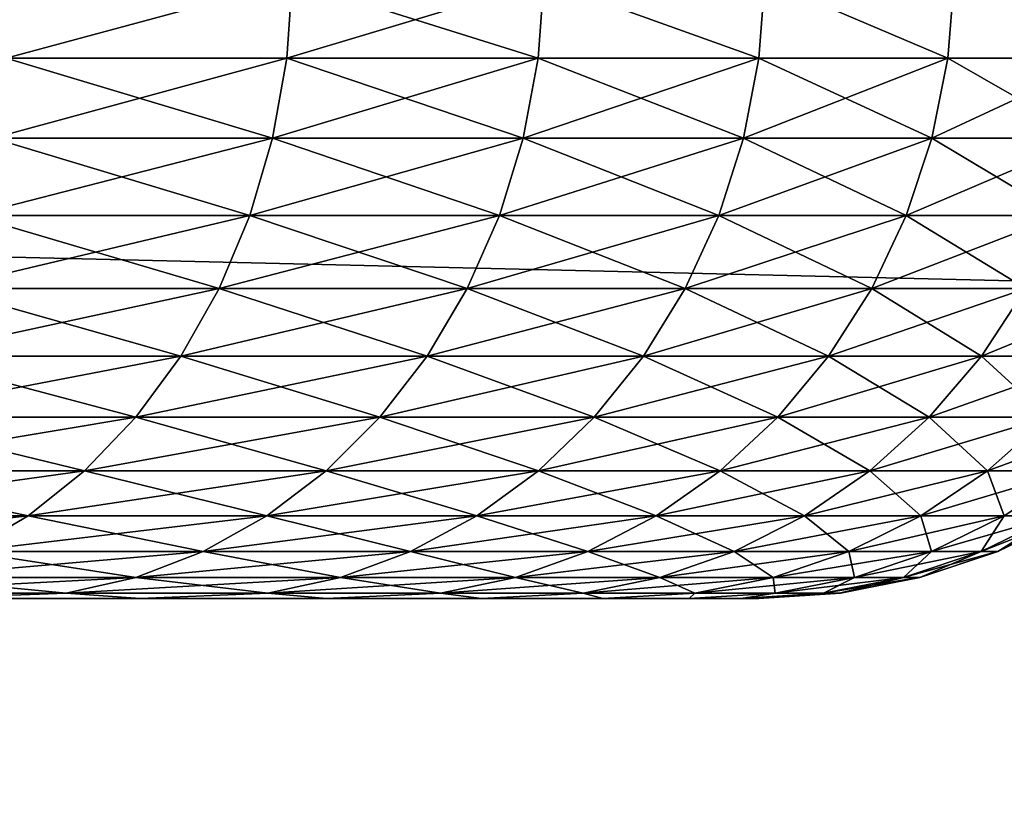
# Model space of a CAD drawing. Units: millimetres. Extents: x -100 to 100, y -22 to 174.
# Drawn here: x -41 to -41, y 3 to 3 of the extents above; entities that cross this region are included whole.
import ezdxf

# ---------------------------------------------------------------- set-up
doc = ezdxf.new("R2010")
doc.units = ezdxf.units.MM
doc.header["$LTSCALE"] = 26.699852
for name, color, linetype in [('141', 7, 'CONTINUOUS'), ('142', 7, 'CONTINUOUS'), ('17', 7, 'CONTINUOUS'), ('21', 7, 'CONTINUOUS'), ('25', 7, 'CONTINUOUS'), ('29', 7, 'CONTINUOUS'), ('4', 7, 'CONTINUOUS'), ('50', 7, 'CONTINUOUS'), ('52', 7, 'CONTINUOUS'), ('61', 7, 'CONTINUOUS')]:
    doc.layers.add(name, color=color, linetype=linetype)

msp = doc.modelspace()

# ---------------------------------------------------------------- linework, layer by layer
at = {"layer": '141', "color": 7, "linetype": 'CONTINUOUS', "true_color": 0xf2c12d}
for points in [[(-41.38216, 3.36706, 8.12645), (-41.16015, 3.3672, 7.82564), (-41.3862, 3.30614, 8.12312), (-41.38216, 3.36706, 8.12645)], [(-41.3862, 3.30614, 8.12312), (-41.16015, 3.3672, 7.82564), (-41.16448, 3.30614, 7.82263), (-41.3862, 3.30614, 8.12312)], [(-41.16015, 3.3672, 7.82564), (-40.96121, 3.36739, 7.50904), (-41.16448, 3.30614, 7.82263), (-41.16015, 3.3672, 7.82564)], [(-41.16448, 3.30614, 7.82263), (-40.96121, 3.36739, 7.50904), (-40.96582, 3.30614, 7.50641), (-41.16448, 3.30614, 7.82263)], [(-40.96582, 3.30614, 7.50641), (-40.96121, 3.36739, 7.50904), (-40.7913, 3.30614, 7.17627), (-40.96582, 3.30614, 7.50641)], [(-40.96121, 3.36739, 7.50904), (-40.78651, 3.36767, 7.17847), (-40.7913, 3.30614, 7.17627), (-40.96121, 3.36739, 7.50904)], [(-40.7913, 3.30614, 7.17627), (-40.78651, 3.36767, 7.17847), (-40.64197, 3.30614, 6.83406), (-40.7913, 3.30614, 7.17627)], [(-40.78651, 3.36767, 7.17847), (-40.63702, 3.36801, 6.83582), (-40.64197, 3.30614, 6.83406), (-40.78651, 3.36767, 7.17847)], [(-40.64197, 3.30614, 6.83406), (-40.63702, 3.36801, 6.83582), (-40.51866, 3.30614, 6.48164), (-40.64197, 3.30614, 6.83406)], [(-40.63702, 3.36801, 6.83582), (-40.51355, 3.3684, 6.48298), (-40.51866, 3.30614, 6.48164), (-40.63702, 3.36801, 6.83582)], [(-41.3862, 3.30614, 8.12312), (-41.16448, 3.30614, 7.82263), (-41.39683, 3.24284, 8.11463), (-41.3862, 3.30614, 8.12312)], [(-41.16448, 3.30614, 7.82263), (-41.17572, 3.24284, 7.81496), (-41.39683, 3.24284, 8.11463), (-41.16448, 3.30614, 7.82263)], [(-41.16448, 3.30614, 7.82263), (-40.96582, 3.30614, 7.50641), (-41.17572, 3.24284, 7.81496), (-41.16448, 3.30614, 7.82263)], [(-40.96582, 3.30614, 7.50641), (-40.9776, 3.24284, 7.4996), (-41.17572, 3.24284, 7.81496), (-40.96582, 3.30614, 7.50641)], [(-40.96582, 3.30614, 7.50641), (-40.7913, 3.30614, 7.17627), (-40.9776, 3.24284, 7.4996), (-40.96582, 3.30614, 7.50641)], [(-40.7913, 3.30614, 7.17627), (-40.80356, 3.24284, 7.17037), (-40.9776, 3.24284, 7.4996), (-40.7913, 3.30614, 7.17627)], [(-40.7913, 3.30614, 7.17627), (-40.64197, 3.30614, 6.83406), (-40.80356, 3.24284, 7.17037), (-40.7913, 3.30614, 7.17627)], [(-40.64197, 3.30614, 6.83406), (-40.65463, 3.24284, 6.82909), (-40.80356, 3.24284, 7.17037), (-40.64197, 3.30614, 6.83406)], [(-40.64197, 3.30614, 6.83406), (-40.51866, 3.30614, 6.48164), (-40.65463, 3.24284, 6.82909), (-40.64197, 3.30614, 6.83406)], [(-40.51866, 3.30614, 6.48164), (-40.53166, 3.24284, 6.47763), (-40.65463, 3.24284, 6.82909), (-40.51866, 3.30614, 6.48164)], [(-41.19362, 3.18183, 7.80276), (-41.41378, 3.18183, 8.10112), (-41.17572, 3.24284, 7.81496), (-41.19362, 3.18183, 7.80276)], [(-41.17572, 3.24284, 7.81496), (-41.41378, 3.18183, 8.10112), (-41.39683, 3.24284, 8.11463), (-41.17572, 3.24284, 7.81496)], [(-40.99637, 3.18183, 7.48877), (-41.19362, 3.18183, 7.80276), (-40.9776, 3.24284, 7.4996), (-40.99637, 3.18183, 7.48877)], [(-40.9776, 3.24284, 7.4996), (-41.19362, 3.18183, 7.80276), (-41.17572, 3.24284, 7.81496), (-40.9776, 3.24284, 7.4996)], [(-40.82308, 3.18183, 7.16097), (-40.99637, 3.18183, 7.48877), (-40.80356, 3.24284, 7.17037), (-40.82308, 3.18183, 7.16097)], [(-40.80356, 3.24284, 7.17037), (-40.99637, 3.18183, 7.48877), (-40.9776, 3.24284, 7.4996), (-40.80356, 3.24284, 7.17037)], [(-40.6748, 3.18183, 6.82117), (-40.82308, 3.18183, 7.16097), (-40.65463, 3.24284, 6.82909), (-40.6748, 3.18183, 6.82117)], [(-40.65463, 3.24284, 6.82909), (-40.82308, 3.18183, 7.16097), (-40.80356, 3.24284, 7.17037), (-40.65463, 3.24284, 6.82909)], [(-40.55237, 3.18183, 6.47124), (-40.6748, 3.18183, 6.82117), (-40.53166, 3.24284, 6.47763), (-40.55237, 3.18183, 6.47124)], [(-40.53166, 3.24284, 6.47763), (-40.6748, 3.18183, 6.82117), (-40.65463, 3.24284, 6.82909), (-40.53166, 3.24284, 6.47763)], [(-41.21789, 3.12413, 7.78621), (-41.43674, 3.12413, 8.08281), (-41.19362, 3.18183, 7.80276), (-41.21789, 3.12413, 7.78621)], [(-41.19362, 3.18183, 7.80276), (-41.43674, 3.12413, 8.08281), (-41.41378, 3.18183, 8.10112), (-41.19362, 3.18183, 7.80276)], [(-41.0218, 3.12413, 7.47409), (-41.21789, 3.12413, 7.78621), (-40.99637, 3.18183, 7.48877), (-41.0218, 3.12413, 7.47409)], [(-40.99637, 3.18183, 7.48877), (-41.21789, 3.12413, 7.78621), (-41.19362, 3.18183, 7.80276), (-40.99637, 3.18183, 7.48877)], [(-40.84954, 3.12413, 7.14823), (-41.0218, 3.12413, 7.47409), (-40.82308, 3.18183, 7.16097), (-40.84954, 3.12413, 7.14823)], [(-40.82308, 3.18183, 7.16097), (-41.0218, 3.12413, 7.47409), (-40.99637, 3.18183, 7.48877), (-40.82308, 3.18183, 7.16097)], [(-40.70214, 3.12413, 6.81044), (-40.84954, 3.12413, 7.14823), (-40.6748, 3.18183, 6.82117), (-40.70214, 3.12413, 6.81044)], [(-40.6748, 3.18183, 6.82117), (-40.84954, 3.12413, 7.14823), (-40.82308, 3.18183, 7.16097), (-40.6748, 3.18183, 6.82117)], [(-40.58043, 3.12413, 6.46258), (-40.70214, 3.12413, 6.81044), (-40.55237, 3.18183, 6.47124), (-40.58043, 3.12413, 6.46258)], [(-40.55237, 3.18183, 6.47124), (-40.70214, 3.12413, 6.81044), (-40.6748, 3.18183, 6.82117), (-40.55237, 3.18183, 6.47124)], [(-41.24811, 3.07071, 7.76561), (-41.46534, 3.07071, 8.06001), (-41.21789, 3.12413, 7.78621), (-41.24811, 3.07071, 7.76561)], [(-41.21789, 3.12413, 7.78621), (-41.46534, 3.07071, 8.06001), (-41.43674, 3.12413, 8.08281), (-41.21789, 3.12413, 7.78621)], [(-41.05348, 3.07071, 7.4558), (-41.24811, 3.07071, 7.76561), (-41.0218, 3.12413, 7.47409), (-41.05348, 3.07071, 7.4558)], [(-41.0218, 3.12413, 7.47409), (-41.24811, 3.07071, 7.76561), (-41.21789, 3.12413, 7.78621), (-41.0218, 3.12413, 7.47409)], [(-40.8825, 3.07071, 7.13236), (-41.05348, 3.07071, 7.4558), (-40.84954, 3.12413, 7.14823), (-40.8825, 3.07071, 7.13236)], [(-40.84954, 3.12413, 7.14823), (-41.05348, 3.07071, 7.4558), (-41.0218, 3.12413, 7.47409), (-40.84954, 3.12413, 7.14823)], [(-40.73619, 3.07071, 6.79708), (-40.8825, 3.07071, 7.13236), (-40.70214, 3.12413, 6.81044), (-40.73619, 3.07071, 6.79708)], [(-40.70214, 3.12413, 6.81044), (-40.8825, 3.07071, 7.13236), (-40.84954, 3.12413, 7.14823), (-40.70214, 3.12413, 6.81044)], [(-40.61538, 3.07071, 6.4518), (-40.73619, 3.07071, 6.79708), (-40.58043, 3.12413, 6.46258), (-40.61538, 3.07071, 6.4518)], [(-40.58043, 3.12413, 6.46258), (-40.73619, 3.07071, 6.79708), (-40.70214, 3.12413, 6.81044), (-40.58043, 3.12413, 6.46258)], [(-40.52067, 3.07071, 6.09842), (-40.61538, 3.07071, 6.4518), (-40.48501, 3.12413, 6.10656), (-40.52067, 3.07071, 6.09842)], [(-40.48501, 3.12413, 6.10656), (-40.61538, 3.07071, 6.4518), (-40.58043, 3.12413, 6.46258), (-40.48501, 3.12413, 6.10656)], [(-41.28378, 3.02247, 7.74129), (-41.49909, 3.02247, 8.03309), (-41.24811, 3.07071, 7.76561), (-41.28378, 3.02247, 7.74129)], [(-41.24811, 3.07071, 7.76561), (-41.49909, 3.02247, 8.03309), (-41.46534, 3.07071, 8.06001), (-41.24811, 3.07071, 7.76561)], [(-41.09087, 3.02247, 7.43421), (-41.28378, 3.02247, 7.74129), (-41.05348, 3.07071, 7.4558), (-41.09087, 3.02247, 7.43421)], [(-41.05348, 3.07071, 7.4558), (-41.28378, 3.02247, 7.74129), (-41.24811, 3.07071, 7.76561), (-41.05348, 3.07071, 7.4558)], [(-40.9214, 3.02247, 7.11363), (-41.09087, 3.02247, 7.43421), (-40.8825, 3.07071, 7.13236), (-40.9214, 3.02247, 7.11363)], [(-40.8825, 3.07071, 7.13236), (-41.09087, 3.02247, 7.43421), (-41.05348, 3.07071, 7.4558), (-40.8825, 3.07071, 7.13236)], [(-40.77638, 3.02247, 6.78131), (-40.9214, 3.02247, 7.11363), (-40.73619, 3.07071, 6.79708), (-40.77638, 3.02247, 6.78131)], [(-40.73619, 3.07071, 6.79708), (-40.9214, 3.02247, 7.11363), (-40.8825, 3.07071, 7.13236), (-40.73619, 3.07071, 6.79708)], [(-40.65664, 3.02247, 6.43907), (-40.77638, 3.02247, 6.78131), (-40.61538, 3.07071, 6.4518), (-40.65664, 3.02247, 6.43907)], [(-40.61538, 3.07071, 6.4518), (-40.77638, 3.02247, 6.78131), (-40.73619, 3.07071, 6.79708), (-40.61538, 3.07071, 6.4518)], [(-40.56276, 3.02247, 6.08881), (-40.65664, 3.02247, 6.43907), (-40.52067, 3.07071, 6.09842), (-40.56276, 3.02247, 6.08881)], [(-40.52067, 3.07071, 6.09842), (-40.65664, 3.02247, 6.43907), (-40.61538, 3.07071, 6.4518), (-40.52067, 3.07071, 6.09842)], [(-41.32431, 2.98021, 7.71366), (-41.53744, 2.98021, 8.00251), (-41.28378, 3.02247, 7.74129), (-41.32431, 2.98021, 7.71366)], [(-41.28378, 3.02247, 7.74129), (-41.53744, 2.98021, 8.00251), (-41.49909, 3.02247, 8.03309), (-41.28378, 3.02247, 7.74129)], [(-41.13335, 2.98021, 7.40969), (-41.32431, 2.98021, 7.71366), (-41.09087, 3.02247, 7.43421), (-41.13335, 2.98021, 7.40969)], [(-41.09087, 3.02247, 7.43421), (-41.32431, 2.98021, 7.71366), (-41.28378, 3.02247, 7.74129), (-41.09087, 3.02247, 7.43421)], [(-40.96559, 2.98021, 7.09235), (-41.13335, 2.98021, 7.40969), (-40.9214, 3.02247, 7.11363), (-40.96559, 2.98021, 7.09235)], [(-40.9214, 3.02247, 7.11363), (-41.13335, 2.98021, 7.40969), (-41.09087, 3.02247, 7.43421), (-40.9214, 3.02247, 7.11363)], [(-40.82204, 2.98021, 6.76339), (-40.96559, 2.98021, 7.09235), (-40.77638, 3.02247, 6.78131), (-40.82204, 2.98021, 6.76339)], [(-40.77638, 3.02247, 6.78131), (-40.96559, 2.98021, 7.09235), (-40.9214, 3.02247, 7.11363), (-40.77638, 3.02247, 6.78131)], [(-40.70351, 2.98021, 6.42462), (-40.82204, 2.98021, 6.76339), (-40.65664, 3.02247, 6.43907), (-40.70351, 2.98021, 6.42462)], [(-40.65664, 3.02247, 6.43907), (-40.82204, 2.98021, 6.76339), (-40.77638, 3.02247, 6.78131), (-40.65664, 3.02247, 6.43907)], [(-40.61058, 2.98021, 6.07789), (-40.70351, 2.98021, 6.42462), (-40.56276, 3.02247, 6.08881), (-40.61058, 2.98021, 6.07789)], [(-40.56276, 3.02247, 6.08881), (-40.70351, 2.98021, 6.42462), (-40.65664, 3.02247, 6.43907), (-40.56276, 3.02247, 6.08881)], [(-40.54383, 2.98021, 5.72507), (-40.61058, 2.98021, 6.07789), (-40.49533, 3.02247, 5.73238), (-40.54383, 2.98021, 5.72507)], [(-40.49533, 3.02247, 5.73238), (-40.61058, 2.98021, 6.07789), (-40.56276, 3.02247, 6.08881), (-40.49533, 3.02247, 5.73238)], [(-41.369, 2.94464, 7.68319), (-41.57973, 2.94464, 7.96878), (-41.32431, 2.98021, 7.71366), (-41.369, 2.94464, 7.68319)], [(-41.32431, 2.98021, 7.71366), (-41.57973, 2.94464, 7.96878), (-41.53744, 2.98021, 8.00251), (-41.32431, 2.98021, 7.71366)], [(-41.1802, 2.94464, 7.38264), (-41.369, 2.94464, 7.68319), (-41.13335, 2.98021, 7.40969), (-41.1802, 2.94464, 7.38264)], [(-41.13335, 2.98021, 7.40969), (-41.369, 2.94464, 7.68319), (-41.32431, 2.98021, 7.71366), (-41.13335, 2.98021, 7.40969)], [(-41.01433, 2.94464, 7.06888), (-41.1802, 2.94464, 7.38264), (-40.96559, 2.98021, 7.09235), (-41.01433, 2.94464, 7.06888)], [(-40.96559, 2.98021, 7.09235), (-41.1802, 2.94464, 7.38264), (-41.13335, 2.98021, 7.40969), (-40.96559, 2.98021, 7.09235)], [(-40.8724, 2.94464, 6.74362), (-41.01433, 2.94464, 7.06888), (-40.82204, 2.98021, 6.76339), (-40.8724, 2.94464, 6.74362)], [(-40.82204, 2.98021, 6.76339), (-41.01433, 2.94464, 7.06888), (-40.96559, 2.98021, 7.09235), (-40.82204, 2.98021, 6.76339)], [(-40.7552, 2.94464, 6.40867), (-40.8724, 2.94464, 6.74362), (-40.70351, 2.98021, 6.42462), (-40.7552, 2.94464, 6.40867)], [(-40.70351, 2.98021, 6.42462), (-40.8724, 2.94464, 6.74362), (-40.82204, 2.98021, 6.76339), (-40.70351, 2.98021, 6.42462)], [(-40.66332, 2.94464, 6.06585), (-40.7552, 2.94464, 6.40867), (-40.61058, 2.98021, 6.07789), (-40.66332, 2.94464, 6.06585)], [(-40.61058, 2.98021, 6.07789), (-40.7552, 2.94464, 6.40867), (-40.70351, 2.98021, 6.42462), (-40.61058, 2.98021, 6.07789)], [(-40.59732, 2.94464, 5.71701), (-40.66332, 2.94464, 6.06585), (-40.54383, 2.98021, 5.72507), (-40.59732, 2.94464, 5.71701)], [(-40.54383, 2.98021, 5.72507), (-40.66332, 2.94464, 6.06585), (-40.61058, 2.98021, 6.07789), (-40.54383, 2.98021, 5.72507)], [(-41.41712, 2.91635, 7.65038), (-41.62527, 2.91635, 7.93247), (-41.369, 2.94464, 7.68319), (-41.41712, 2.91635, 7.65038)], [(-41.369, 2.94464, 7.68319), (-41.62527, 2.91635, 7.93247), (-41.57973, 2.94464, 7.96878), (-41.369, 2.94464, 7.68319)], [(-41.23063, 2.91635, 7.35352), (-41.41712, 2.91635, 7.65038), (-41.1802, 2.94464, 7.38264), (-41.23063, 2.91635, 7.35352)], [(-41.1802, 2.94464, 7.38264), (-41.41712, 2.91635, 7.65038), (-41.369, 2.94464, 7.68319), (-41.1802, 2.94464, 7.38264)], [(-41.0668, 2.91635, 7.04361), (-41.23063, 2.91635, 7.35352), (-41.01433, 2.94464, 7.06888), (-41.0668, 2.91635, 7.04361)], [(-41.01433, 2.94464, 7.06888), (-41.23063, 2.91635, 7.35352), (-41.1802, 2.94464, 7.38264), (-41.01433, 2.94464, 7.06888)], [(-40.92661, 2.91635, 6.72235), (-41.0668, 2.91635, 7.04361), (-40.8724, 2.94464, 6.74362), (-40.92661, 2.91635, 6.72235)], [(-40.8724, 2.94464, 6.74362), (-41.0668, 2.91635, 7.04361), (-41.01433, 2.94464, 7.06888), (-40.8724, 2.94464, 6.74362)], [(-40.81085, 2.91635, 6.3915), (-40.92661, 2.91635, 6.72235), (-40.7552, 2.94464, 6.40867), (-40.81085, 2.91635, 6.3915)], [(-40.7552, 2.94464, 6.40867), (-40.92661, 2.91635, 6.72235), (-40.8724, 2.94464, 6.74362), (-40.7552, 2.94464, 6.40867)], [(-40.7201, 2.91635, 6.05289), (-40.81085, 2.91635, 6.3915), (-40.66332, 2.94464, 6.06585), (-40.7201, 2.91635, 6.05289)], [(-40.66332, 2.94464, 6.06585), (-40.81085, 2.91635, 6.3915), (-40.7552, 2.94464, 6.40867), (-40.66332, 2.94464, 6.06585)], [(-40.65491, 2.91635, 5.70833), (-40.7201, 2.91635, 6.05289), (-40.59732, 2.94464, 5.71701), (-40.65491, 2.91635, 5.70833)], [(-40.59732, 2.94464, 5.71701), (-40.7201, 2.91635, 6.05289), (-40.66332, 2.94464, 6.06585), (-40.59732, 2.94464, 5.71701)], [(-40.61571, 2.91635, 5.35975), (-40.65491, 2.91635, 5.70833), (-40.55764, 2.94464, 5.3641), (-40.61571, 2.91635, 5.35975)], [(-40.55764, 2.94464, 5.3641), (-40.65491, 2.91635, 5.70833), (-40.59732, 2.94464, 5.71701), (-40.55764, 2.94464, 5.3641)], [(-40.54433, 2.9446, 5.00934), (-40.61571, 2.91635, 5.35975), (-40.55764, 2.94464, 5.3641), (-40.54433, 2.9446, 5.00934)], [(-40.54433, 2.9446, 5.00934), (-40.60258, 2.91632, 5.00934), (-40.61571, 2.91635, 5.35975), (-40.54433, 2.9446, 5.00934)], [(-41.28381, 2.89583, 7.32282), (-41.46786, 2.89583, 7.61579), (-41.23063, 2.91635, 7.35352), (-41.28381, 2.89583, 7.32282)], [(-41.23063, 2.91635, 7.35352), (-41.46786, 2.89583, 7.61579), (-41.41712, 2.91635, 7.65038), (-41.23063, 2.91635, 7.35352)], [(-41.12212, 2.89583, 7.01697), (-41.28381, 2.89583, 7.32282), (-41.0668, 2.91635, 7.04361), (-41.12212, 2.89583, 7.01697)], [(-41.0668, 2.91635, 7.04361), (-41.28381, 2.89583, 7.32282), (-41.23063, 2.91635, 7.35352), (-41.0668, 2.91635, 7.04361)], [(-40.98377, 2.89583, 6.69991), (-41.12212, 2.89583, 7.01697), (-40.92661, 2.91635, 6.72235), (-40.98377, 2.89583, 6.69991)], [(-40.92661, 2.91635, 6.72235), (-41.12212, 2.89583, 7.01697), (-41.0668, 2.91635, 7.04361), (-40.92661, 2.91635, 6.72235)], [(-40.86953, 2.89583, 6.3734), (-40.98377, 2.89583, 6.69991), (-40.81085, 2.91635, 6.3915), (-40.86953, 2.89583, 6.3734)], [(-40.81085, 2.91635, 6.3915), (-40.98377, 2.89583, 6.69991), (-40.92661, 2.91635, 6.72235), (-40.81085, 2.91635, 6.3915)], [(-40.77996, 2.89583, 6.03923), (-40.86953, 2.89583, 6.3734), (-40.7201, 2.91635, 6.05289), (-40.77996, 2.89583, 6.03923)], [(-40.7201, 2.91635, 6.05289), (-40.86953, 2.89583, 6.3734), (-40.81085, 2.91635, 6.3915), (-40.7201, 2.91635, 6.05289)], [(-40.71563, 2.89583, 5.69918), (-40.77996, 2.89583, 6.03923), (-40.65491, 2.91635, 5.70833), (-40.71563, 2.89583, 5.69918)], [(-40.65491, 2.91635, 5.70833), (-40.77996, 2.89583, 6.03923), (-40.7201, 2.91635, 6.05289), (-40.65491, 2.91635, 5.70833)], [(-40.67695, 2.89583, 5.35516), (-40.71563, 2.89583, 5.69918), (-40.61571, 2.91635, 5.35975), (-40.67695, 2.89583, 5.35516)], [(-40.61571, 2.91635, 5.35975), (-40.71563, 2.89583, 5.69918), (-40.65491, 2.91635, 5.70833), (-40.61571, 2.91635, 5.35975)], [(-40.60258, 2.91632, 5.00934), (-40.67695, 2.89583, 5.35516), (-40.61571, 2.91635, 5.35975), (-40.60258, 2.91632, 5.00934)], [(-40.60258, 2.91632, 5.00934), (-40.66335, 2.89598, 5.00934), (-40.67695, 2.89583, 5.35516), (-40.60258, 2.91632, 5.00934)], [(-41.33884, 2.88342, 7.29105), (-41.52036, 2.88342, 7.58), (-41.28381, 2.89583, 7.32282), (-41.33884, 2.88342, 7.29105)], [(-41.28381, 2.89583, 7.32282), (-41.52036, 2.88342, 7.58), (-41.46786, 2.89583, 7.61579), (-41.28381, 2.89583, 7.32282)], [(-41.17937, 2.88342, 6.9894), (-41.33884, 2.88342, 7.29105), (-41.12212, 2.89583, 7.01697), (-41.17937, 2.88342, 6.9894)], [(-41.12212, 2.89583, 7.01697), (-41.33884, 2.88342, 7.29105), (-41.28381, 2.89583, 7.32282), (-41.12212, 2.89583, 7.01697)], [(-41.04292, 2.88342, 6.6767), (-41.17937, 2.88342, 6.9894), (-40.98377, 2.89583, 6.69991), (-41.04292, 2.88342, 6.6767)], [(-40.98377, 2.89583, 6.69991), (-41.17937, 2.88342, 6.9894), (-41.12212, 2.89583, 7.01697), (-40.98377, 2.89583, 6.69991)], [(-40.93024, 2.88342, 6.35467), (-41.04292, 2.88342, 6.6767), (-40.86953, 2.89583, 6.3734), (-40.93024, 2.88342, 6.35467)], [(-40.86953, 2.89583, 6.3734), (-41.04292, 2.88342, 6.6767), (-40.98377, 2.89583, 6.69991), (-40.86953, 2.89583, 6.3734)], [(-40.84191, 2.88342, 6.02508), (-40.93024, 2.88342, 6.35467), (-40.77996, 2.89583, 6.03923), (-40.84191, 2.88342, 6.02508)], [(-40.77996, 2.89583, 6.03923), (-40.93024, 2.88342, 6.35467), (-40.86953, 2.89583, 6.3734), (-40.77996, 2.89583, 6.03923)], [(-40.77846, 2.88342, 5.6897), (-40.84191, 2.88342, 6.02508), (-40.71563, 2.89583, 5.69918), (-40.77846, 2.88342, 5.6897)], [(-40.71563, 2.89583, 5.69918), (-40.84191, 2.88342, 6.02508), (-40.77996, 2.89583, 6.03923), (-40.71563, 2.89583, 5.69918)], [(-40.74031, 2.88342, 5.35041), (-40.77846, 2.88342, 5.6897), (-40.67695, 2.89583, 5.35516), (-40.74031, 2.88342, 5.35041)], [(-40.67695, 2.89583, 5.35516), (-40.77846, 2.88342, 5.6897), (-40.71563, 2.89583, 5.69918), (-40.67695, 2.89583, 5.35516)], [(-40.66335, 2.89598, 5.00934), (-40.72681, 2.88351, 5.00934), (-40.74031, 2.88342, 5.35041), (-40.66335, 2.89598, 5.00934)], [(-40.66335, 2.89598, 5.00934), (-40.74031, 2.88342, 5.35041), (-40.67695, 2.89583, 5.35516), (-40.66335, 2.89598, 5.00934)], [(-41.33884, 2.88342, 7.29105), (-41.45337, 2.87932, 7.35822), (-41.52036, 2.88342, 7.58), (-41.33884, 2.88342, 7.29105)], [(-41.28027, 2.87932, 7.04913), (-41.45337, 2.87932, 7.35822), (-41.33884, 2.88342, 7.29105), (-41.28027, 2.87932, 7.04913)], [(-41.17937, 2.88342, 6.9894), (-41.28027, 2.87932, 7.04913), (-41.33884, 2.88342, 7.29105), (-41.17937, 2.88342, 6.9894)], [(-41.13306, 2.87932, 6.7289), (-41.28027, 2.87932, 7.04913), (-41.17937, 2.88342, 6.9894), (-41.13306, 2.87932, 6.7289)], [(-41.04292, 2.88342, 6.6767), (-41.13306, 2.87932, 6.7289), (-41.17937, 2.88342, 6.9894), (-41.04292, 2.88342, 6.6767)], [(-41.01055, 2.87932, 6.39559), (-41.13306, 2.87932, 6.7289), (-41.04292, 2.88342, 6.6767), (-41.01055, 2.87932, 6.39559)], [(-40.93024, 2.88342, 6.35467), (-41.01055, 2.87932, 6.39559), (-41.04292, 2.88342, 6.6767), (-40.93024, 2.88342, 6.35467)], [(-40.91466, 2.87932, 6.05548), (-41.01055, 2.87932, 6.39559), (-40.93024, 2.88342, 6.35467), (-40.91466, 2.87932, 6.05548)], [(-40.84191, 2.88342, 6.02508), (-40.91466, 2.87932, 6.05548), (-40.93024, 2.88342, 6.35467), (-40.84191, 2.88342, 6.02508)], [(-40.84653, 2.87932, 5.71224), (-40.91466, 2.87932, 6.05548), (-40.84191, 2.88342, 6.02508), (-40.84653, 2.87932, 5.71224)], [(-40.80543, 2.87932, 5.36355), (-40.84653, 2.87932, 5.71224), (-40.77846, 2.88342, 5.6897), (-40.80543, 2.87932, 5.36355)], [(-40.77846, 2.88342, 5.6897), (-40.84653, 2.87932, 5.71224), (-40.84191, 2.88342, 6.02508), (-40.77846, 2.88342, 5.6897)], [(-40.79135, 2.87932, 5.00934), (-40.80543, 2.87932, 5.36355), (-40.72681, 2.88351, 5.00934), (-40.79135, 2.87932, 5.00934)], [(-40.72681, 2.88351, 5.00934), (-40.80543, 2.87932, 5.36355), (-40.74031, 2.88342, 5.35041), (-40.72681, 2.88351, 5.00934)], [(-40.74031, 2.88342, 5.35041), (-40.80543, 2.87932, 5.36355), (-40.77846, 2.88342, 5.6897), (-40.74031, 2.88342, 5.35041)]]:
    msp.add_3dface(points, dxfattribs=at)
at = {"layer": '142', "color": 7, "linetype": 'CONTINUOUS', "true_color": 0xf2c12d}
for points in [[(-41.16015, 3.3672, -7.82564), (-41.38216, 3.36706, -8.12645), (-41.38619, 3.30614, -8.12311), (-41.16015, 3.3672, -7.82564)], [(-41.16015, 3.3672, -7.82564), (-41.38619, 3.30614, -8.12311), (-41.16448, 3.30614, -7.82262), (-41.16015, 3.3672, -7.82564)], [(-41.16015, 3.3672, -7.82564), (-41.16448, 3.30614, -7.82262), (-40.96582, 3.30614, -7.5064), (-41.16015, 3.3672, -7.82564)], [(-40.96121, 3.36739, -7.50903), (-41.16015, 3.3672, -7.82564), (-40.96582, 3.30614, -7.5064), (-40.96121, 3.36739, -7.50903)], [(-40.96121, 3.36739, -7.50903), (-40.96582, 3.30614, -7.5064), (-40.7913, 3.30614, -7.17627), (-40.96121, 3.36739, -7.50903)], [(-40.78651, 3.36767, -7.17847), (-40.96121, 3.36739, -7.50903), (-40.7913, 3.30614, -7.17627), (-40.78651, 3.36767, -7.17847)], [(-40.78651, 3.36767, -7.17847), (-40.7913, 3.30614, -7.17627), (-40.64197, 3.30614, -6.83406), (-40.78651, 3.36767, -7.17847)], [(-40.63702, 3.36801, -6.83582), (-40.78651, 3.36767, -7.17847), (-40.64197, 3.30614, -6.83406), (-40.63702, 3.36801, -6.83582)], [(-40.63702, 3.36801, -6.83582), (-40.64197, 3.30614, -6.83406), (-40.51866, 3.30614, -6.48163), (-40.63702, 3.36801, -6.83582)], [(-40.51356, 3.3684, -6.48298), (-40.63702, 3.36801, -6.83582), (-40.51866, 3.30614, -6.48163), (-40.51356, 3.3684, -6.48298)], [(-41.39683, 3.24284, -8.11463), (-41.17572, 3.24284, -7.81495), (-41.38619, 3.30614, -8.12311), (-41.39683, 3.24284, -8.11463)], [(-41.38619, 3.30614, -8.12311), (-41.17572, 3.24284, -7.81495), (-41.16448, 3.30614, -7.82262), (-41.38619, 3.30614, -8.12311)], [(-41.17572, 3.24284, -7.81495), (-40.9776, 3.24284, -7.4996), (-41.16448, 3.30614, -7.82262), (-41.17572, 3.24284, -7.81495)], [(-41.16448, 3.30614, -7.82262), (-40.9776, 3.24284, -7.4996), (-40.96582, 3.30614, -7.5064), (-41.16448, 3.30614, -7.82262)], [(-40.9776, 3.24284, -7.4996), (-40.80355, 3.24284, -7.17037), (-40.96582, 3.30614, -7.5064), (-40.9776, 3.24284, -7.4996)], [(-40.96582, 3.30614, -7.5064), (-40.80355, 3.24284, -7.17037), (-40.7913, 3.30614, -7.17627), (-40.96582, 3.30614, -7.5064)], [(-40.80355, 3.24284, -7.17037), (-40.65463, 3.24284, -6.82909), (-40.7913, 3.30614, -7.17627), (-40.80355, 3.24284, -7.17037)], [(-40.7913, 3.30614, -7.17627), (-40.65463, 3.24284, -6.82909), (-40.64197, 3.30614, -6.83406), (-40.7913, 3.30614, -7.17627)], [(-40.65463, 3.24284, -6.82909), (-40.53166, 3.24284, -6.47762), (-40.64197, 3.30614, -6.83406), (-40.65463, 3.24284, -6.82909)], [(-40.64197, 3.30614, -6.83406), (-40.53166, 3.24284, -6.47762), (-40.51866, 3.30614, -6.48163), (-40.64197, 3.30614, -6.83406)], [(-41.41377, 3.18183, -8.10112), (-41.19362, 3.18183, -7.80275), (-41.39683, 3.24284, -8.11463), (-41.41377, 3.18183, -8.10112)], [(-41.39683, 3.24284, -8.11463), (-41.19362, 3.18183, -7.80275), (-41.17572, 3.24284, -7.81495), (-41.39683, 3.24284, -8.11463)], [(-41.19362, 3.18183, -7.80275), (-40.99636, 3.18183, -7.48876), (-41.17572, 3.24284, -7.81495), (-41.19362, 3.18183, -7.80275)], [(-41.17572, 3.24284, -7.81495), (-40.99636, 3.18183, -7.48876), (-40.9776, 3.24284, -7.4996), (-41.17572, 3.24284, -7.81495)], [(-40.99636, 3.18183, -7.48876), (-40.82307, 3.18183, -7.16097), (-40.9776, 3.24284, -7.4996), (-40.99636, 3.18183, -7.48876)], [(-40.9776, 3.24284, -7.4996), (-40.82307, 3.18183, -7.16097), (-40.80355, 3.24284, -7.17037), (-40.9776, 3.24284, -7.4996)], [(-40.82307, 3.18183, -7.16097), (-40.6748, 3.18183, -6.82117), (-40.80355, 3.24284, -7.17037), (-40.82307, 3.18183, -7.16097)], [(-40.80355, 3.24284, -7.17037), (-40.6748, 3.18183, -6.82117), (-40.65463, 3.24284, -6.82909), (-40.80355, 3.24284, -7.17037)], [(-40.6748, 3.18183, -6.82117), (-40.55236, 3.18183, -6.47124), (-40.65463, 3.24284, -6.82909), (-40.6748, 3.18183, -6.82117)], [(-40.65463, 3.24284, -6.82909), (-40.55236, 3.18183, -6.47124), (-40.53166, 3.24284, -6.47762), (-40.65463, 3.24284, -6.82909)], [(-41.43673, 3.12413, -8.08281), (-41.21789, 3.12413, -7.78621), (-41.41377, 3.18183, -8.10112), (-41.43673, 3.12413, -8.08281)], [(-41.41377, 3.18183, -8.10112), (-41.21789, 3.12413, -7.78621), (-41.19362, 3.18183, -7.80275), (-41.41377, 3.18183, -8.10112)], [(-41.21789, 3.12413, -7.78621), (-41.0218, 3.12413, -7.47408), (-41.19362, 3.18183, -7.80275), (-41.21789, 3.12413, -7.78621)], [(-41.19362, 3.18183, -7.80275), (-41.0218, 3.12413, -7.47408), (-40.99636, 3.18183, -7.48876), (-41.19362, 3.18183, -7.80275)], [(-41.0218, 3.12413, -7.47408), (-40.84953, 3.12413, -7.14823), (-40.99636, 3.18183, -7.48876), (-41.0218, 3.12413, -7.47408)], [(-40.99636, 3.18183, -7.48876), (-40.84953, 3.12413, -7.14823), (-40.82307, 3.18183, -7.16097), (-40.99636, 3.18183, -7.48876)], [(-40.84953, 3.12413, -7.14823), (-40.70214, 3.12413, -6.81044), (-40.82307, 3.18183, -7.16097), (-40.84953, 3.12413, -7.14823)], [(-40.82307, 3.18183, -7.16097), (-40.70214, 3.12413, -6.81044), (-40.6748, 3.18183, -6.82117), (-40.82307, 3.18183, -7.16097)], [(-40.70214, 3.12413, -6.81044), (-40.58043, 3.12413, -6.46258), (-40.6748, 3.18183, -6.82117), (-40.70214, 3.12413, -6.81044)], [(-40.6748, 3.18183, -6.82117), (-40.58043, 3.12413, -6.46258), (-40.55236, 3.18183, -6.47124), (-40.6748, 3.18183, -6.82117)], [(-41.46533, 3.07071, -8.06), (-41.24811, 3.07071, -7.7656), (-41.43673, 3.12413, -8.08281), (-41.46533, 3.07071, -8.06)], [(-41.43673, 3.12413, -8.08281), (-41.24811, 3.07071, -7.7656), (-41.21789, 3.12413, -7.78621), (-41.43673, 3.12413, -8.08281)], [(-41.24811, 3.07071, -7.7656), (-41.05348, 3.07071, -7.45579), (-41.21789, 3.12413, -7.78621), (-41.24811, 3.07071, -7.7656)], [(-41.21789, 3.12413, -7.78621), (-41.05348, 3.07071, -7.45579), (-41.0218, 3.12413, -7.47408), (-41.21789, 3.12413, -7.78621)], [(-41.05348, 3.07071, -7.45579), (-40.88249, 3.07071, -7.13236), (-41.0218, 3.12413, -7.47408), (-41.05348, 3.07071, -7.45579)], [(-41.0218, 3.12413, -7.47408), (-40.88249, 3.07071, -7.13236), (-40.84953, 3.12413, -7.14823), (-41.0218, 3.12413, -7.47408)], [(-40.88249, 3.07071, -7.13236), (-40.73619, 3.07071, -6.79708), (-40.84953, 3.12413, -7.14823), (-40.88249, 3.07071, -7.13236)], [(-40.84953, 3.12413, -7.14823), (-40.73619, 3.07071, -6.79708), (-40.70214, 3.12413, -6.81044), (-40.84953, 3.12413, -7.14823)], [(-40.73619, 3.07071, -6.79708), (-40.61538, 3.07071, -6.4518), (-40.70214, 3.12413, -6.81044), (-40.73619, 3.07071, -6.79708)], [(-40.70214, 3.12413, -6.81044), (-40.61538, 3.07071, -6.4518), (-40.58043, 3.12413, -6.46258), (-40.70214, 3.12413, -6.81044)], [(-40.61538, 3.07071, -6.4518), (-40.52067, 3.07071, -6.0984), (-40.58043, 3.12413, -6.46258), (-40.61538, 3.07071, -6.4518)], [(-41.49909, 3.02247, -8.03308), (-41.28378, 3.02247, -7.74128), (-41.46533, 3.07071, -8.06), (-41.49909, 3.02247, -8.03308)], [(-41.46533, 3.07071, -8.06), (-41.28378, 3.02247, -7.74128), (-41.24811, 3.07071, -7.7656), (-41.46533, 3.07071, -8.06)], [(-41.28378, 3.02247, -7.74128), (-41.09087, 3.02247, -7.43421), (-41.24811, 3.07071, -7.7656), (-41.28378, 3.02247, -7.74128)], [(-41.24811, 3.07071, -7.7656), (-41.09087, 3.02247, -7.43421), (-41.05348, 3.07071, -7.45579), (-41.24811, 3.07071, -7.7656)], [(-41.09087, 3.02247, -7.43421), (-40.92139, 3.02247, -7.11362), (-41.05348, 3.07071, -7.45579), (-41.09087, 3.02247, -7.43421)], [(-41.05348, 3.07071, -7.45579), (-40.92139, 3.02247, -7.11362), (-40.88249, 3.07071, -7.13236), (-41.05348, 3.07071, -7.45579)], [(-40.92139, 3.02247, -7.11362), (-40.77638, 3.02247, -6.7813), (-40.88249, 3.07071, -7.13236), (-40.92139, 3.02247, -7.11362)], [(-40.88249, 3.07071, -7.13236), (-40.77638, 3.02247, -6.7813), (-40.73619, 3.07071, -6.79708), (-40.88249, 3.07071, -7.13236)], [(-40.77638, 3.02247, -6.7813), (-40.65664, 3.02247, -6.43907), (-40.73619, 3.07071, -6.79708), (-40.77638, 3.02247, -6.7813)], [(-40.73619, 3.07071, -6.79708), (-40.65664, 3.02247, -6.43907), (-40.61538, 3.07071, -6.4518), (-40.73619, 3.07071, -6.79708)], [(-40.65664, 3.02247, -6.43907), (-40.56276, 3.02247, -6.0888), (-40.61538, 3.07071, -6.4518), (-40.65664, 3.02247, -6.43907)], [(-40.61538, 3.07071, -6.4518), (-40.56276, 3.02247, -6.0888), (-40.52067, 3.07071, -6.0984), (-40.61538, 3.07071, -6.4518)], [(-41.53743, 2.98021, -8.0025), (-41.32431, 2.98021, -7.71365), (-41.49909, 3.02247, -8.03308), (-41.53743, 2.98021, -8.0025)], [(-41.49909, 3.02247, -8.03308), (-41.32431, 2.98021, -7.71365), (-41.28378, 3.02247, -7.74128), (-41.49909, 3.02247, -8.03308)], [(-41.32431, 2.98021, -7.71365), (-41.13334, 2.98021, -7.40968), (-41.28378, 3.02247, -7.74128), (-41.32431, 2.98021, -7.71365)], [(-41.28378, 3.02247, -7.74128), (-41.13334, 2.98021, -7.40968), (-41.09087, 3.02247, -7.43421), (-41.28378, 3.02247, -7.74128)], [(-41.13334, 2.98021, -7.40968), (-40.96558, 2.98021, -7.09235), (-41.09087, 3.02247, -7.43421), (-41.13334, 2.98021, -7.40968)], [(-41.09087, 3.02247, -7.43421), (-40.96558, 2.98021, -7.09235), (-40.92139, 3.02247, -7.11362), (-41.09087, 3.02247, -7.43421)], [(-40.96558, 2.98021, -7.09235), (-40.82204, 2.98021, -6.76339), (-40.92139, 3.02247, -7.11362), (-40.96558, 2.98021, -7.09235)], [(-40.92139, 3.02247, -7.11362), (-40.82204, 2.98021, -6.76339), (-40.77638, 3.02247, -6.7813), (-40.92139, 3.02247, -7.11362)], [(-40.82204, 2.98021, -6.76339), (-40.70351, 2.98021, -6.42461), (-40.77638, 3.02247, -6.7813), (-40.82204, 2.98021, -6.76339)], [(-40.77638, 3.02247, -6.7813), (-40.70351, 2.98021, -6.42461), (-40.65664, 3.02247, -6.43907), (-40.77638, 3.02247, -6.7813)], [(-40.70351, 2.98021, -6.42461), (-40.61057, 2.98021, -6.07788), (-40.65664, 3.02247, -6.43907), (-40.70351, 2.98021, -6.42461)], [(-40.65664, 3.02247, -6.43907), (-40.61057, 2.98021, -6.07788), (-40.56276, 3.02247, -6.0888), (-40.65664, 3.02247, -6.43907)], [(-40.61057, 2.98021, -6.07788), (-40.54383, 2.98021, -5.72505), (-40.56276, 3.02247, -6.0888), (-40.61057, 2.98021, -6.07788)], [(-41.57973, 2.94464, -7.96878), (-41.369, 2.94464, -7.68318), (-41.53743, 2.98021, -8.0025), (-41.57973, 2.94464, -7.96878)], [(-41.53743, 2.98021, -8.0025), (-41.369, 2.94464, -7.68318), (-41.32431, 2.98021, -7.71365), (-41.53743, 2.98021, -8.0025)], [(-41.369, 2.94464, -7.68318), (-41.18019, 2.94464, -7.38264), (-41.32431, 2.98021, -7.71365), (-41.369, 2.94464, -7.68318)], [(-41.32431, 2.98021, -7.71365), (-41.18019, 2.94464, -7.38264), (-41.13334, 2.98021, -7.40968), (-41.32431, 2.98021, -7.71365)], [(-41.18019, 2.94464, -7.38264), (-41.01432, 2.94464, -7.06887), (-41.13334, 2.98021, -7.40968), (-41.18019, 2.94464, -7.38264)], [(-41.13334, 2.98021, -7.40968), (-41.01432, 2.94464, -7.06887), (-40.96558, 2.98021, -7.09235), (-41.13334, 2.98021, -7.40968)], [(-41.01432, 2.94464, -7.06887), (-40.8724, 2.94464, -6.74362), (-40.96558, 2.98021, -7.09235), (-41.01432, 2.94464, -7.06887)], [(-40.96558, 2.98021, -7.09235), (-40.8724, 2.94464, -6.74362), (-40.82204, 2.98021, -6.76339), (-40.96558, 2.98021, -7.09235)], [(-40.8724, 2.94464, -6.74362), (-40.7552, 2.94464, -6.40867), (-40.82204, 2.98021, -6.76339), (-40.8724, 2.94464, -6.74362)], [(-40.82204, 2.98021, -6.76339), (-40.7552, 2.94464, -6.40867), (-40.70351, 2.98021, -6.42461), (-40.82204, 2.98021, -6.76339)], [(-40.7552, 2.94464, -6.40867), (-40.66331, 2.94464, -6.06584), (-40.70351, 2.98021, -6.42461), (-40.7552, 2.94464, -6.40867)], [(-40.70351, 2.98021, -6.42461), (-40.66331, 2.94464, -6.06584), (-40.61057, 2.98021, -6.07788), (-40.70351, 2.98021, -6.42461)], [(-40.66331, 2.94464, -6.06584), (-40.59733, 2.94464, -5.71698), (-40.61057, 2.98021, -6.07788), (-40.66331, 2.94464, -6.06584)], [(-40.61057, 2.98021, -6.07788), (-40.59733, 2.94464, -5.71698), (-40.54383, 2.98021, -5.72505), (-40.61057, 2.98021, -6.07788)], [(-40.59733, 2.94464, -5.71698), (-40.55764, 2.94464, -5.36407), (-40.54383, 2.98021, -5.72505), (-40.59733, 2.94464, -5.71698)], [(-41.57973, 2.94464, -7.96878), (-41.41712, 2.91635, -7.65037), (-41.369, 2.94464, -7.68318), (-41.57973, 2.94464, -7.96878)], [(-41.41712, 2.91635, -7.65037), (-41.23063, 2.91635, -7.35352), (-41.369, 2.94464, -7.68318), (-41.41712, 2.91635, -7.65037)], [(-41.369, 2.94464, -7.68318), (-41.23063, 2.91635, -7.35352), (-41.18019, 2.94464, -7.38264), (-41.369, 2.94464, -7.68318)], [(-41.23063, 2.91635, -7.35352), (-41.06679, 2.91635, -7.04361), (-41.18019, 2.94464, -7.38264), (-41.23063, 2.91635, -7.35352)], [(-41.18019, 2.94464, -7.38264), (-41.06679, 2.91635, -7.04361), (-41.01432, 2.94464, -7.06887), (-41.18019, 2.94464, -7.38264)], [(-41.06679, 2.91635, -7.04361), (-40.92661, 2.91635, -6.72234), (-41.01432, 2.94464, -7.06887), (-41.06679, 2.91635, -7.04361)], [(-41.01432, 2.94464, -7.06887), (-40.92661, 2.91635, -6.72234), (-40.8724, 2.94464, -6.74362), (-41.01432, 2.94464, -7.06887)], [(-40.92661, 2.91635, -6.72234), (-40.81085, 2.91635, -6.3915), (-40.8724, 2.94464, -6.74362), (-40.92661, 2.91635, -6.72234)], [(-40.8724, 2.94464, -6.74362), (-40.81085, 2.91635, -6.3915), (-40.7552, 2.94464, -6.40867), (-40.8724, 2.94464, -6.74362)], [(-40.81085, 2.91635, -6.3915), (-40.72009, 2.91635, -6.05288), (-40.7552, 2.94464, -6.40867), (-40.81085, 2.91635, -6.3915)], [(-40.7552, 2.94464, -6.40867), (-40.72009, 2.91635, -6.05288), (-40.66331, 2.94464, -6.06584), (-40.7552, 2.94464, -6.40867)], [(-40.72009, 2.91635, -6.05288), (-40.65491, 2.91635, -5.7083), (-40.66331, 2.94464, -6.06584), (-40.72009, 2.91635, -6.05288)], [(-40.66331, 2.94464, -6.06584), (-40.65491, 2.91635, -5.7083), (-40.59733, 2.94464, -5.71698), (-40.66331, 2.94464, -6.06584)], [(-40.65491, 2.91635, -5.7083), (-40.61572, 2.91635, -5.35972), (-40.59733, 2.94464, -5.71698), (-40.65491, 2.91635, -5.7083)], [(-40.61572, 2.91635, -5.35972), (-40.60257, 2.91633, -5.00934), (-40.55764, 2.94464, -5.36407), (-40.61572, 2.91635, -5.35972)], [(-40.59733, 2.94464, -5.71698), (-40.61572, 2.91635, -5.35972), (-40.55764, 2.94464, -5.36407), (-40.59733, 2.94464, -5.71698)], [(-40.60257, 2.91633, -5.00934), (-40.54433, 2.9446, -5.00934), (-40.55764, 2.94464, -5.36407), (-40.60257, 2.91633, -5.00934)], [(-41.46786, 2.89583, -7.61578), (-41.28381, 2.89583, -7.32282), (-41.41712, 2.91635, -7.65037), (-41.46786, 2.89583, -7.61578)], [(-41.41712, 2.91635, -7.65037), (-41.28381, 2.89583, -7.32282), (-41.23063, 2.91635, -7.35352), (-41.41712, 2.91635, -7.65037)], [(-41.28381, 2.89583, -7.32282), (-41.12211, 2.89583, -7.01696), (-41.23063, 2.91635, -7.35352), (-41.28381, 2.89583, -7.32282)], [(-41.23063, 2.91635, -7.35352), (-41.12211, 2.89583, -7.01696), (-41.06679, 2.91635, -7.04361), (-41.23063, 2.91635, -7.35352)], [(-41.12211, 2.89583, -7.01696), (-40.98377, 2.89583, -6.69991), (-41.06679, 2.91635, -7.04361), (-41.12211, 2.89583, -7.01696)], [(-41.06679, 2.91635, -7.04361), (-40.98377, 2.89583, -6.69991), (-40.92661, 2.91635, -6.72234), (-41.06679, 2.91635, -7.04361)], [(-40.98377, 2.89583, -6.69991), (-40.86953, 2.89583, -6.3734), (-40.92661, 2.91635, -6.72234), (-40.98377, 2.89583, -6.69991)], [(-40.92661, 2.91635, -6.72234), (-40.86953, 2.89583, -6.3734), (-40.81085, 2.91635, -6.3915), (-40.92661, 2.91635, -6.72234)], [(-40.86953, 2.89583, -6.3734), (-40.77996, 2.89583, -6.03922), (-40.81085, 2.91635, -6.3915), (-40.86953, 2.89583, -6.3734)], [(-40.81085, 2.91635, -6.3915), (-40.77996, 2.89583, -6.03922), (-40.72009, 2.91635, -6.05288), (-40.81085, 2.91635, -6.3915)], [(-40.77996, 2.89583, -6.03922), (-40.71563, 2.89583, -5.69915), (-40.72009, 2.91635, -6.05288), (-40.77996, 2.89583, -6.03922)], [(-40.72009, 2.91635, -6.05288), (-40.71563, 2.89583, -5.69915), (-40.65491, 2.91635, -5.7083), (-40.72009, 2.91635, -6.05288)], [(-40.71563, 2.89583, -5.69915), (-40.67695, 2.89583, -5.35513), (-40.65491, 2.91635, -5.7083), (-40.71563, 2.89583, -5.69915)], [(-40.67695, 2.89583, -5.35513), (-40.66398, 2.89582, -5.00934), (-40.61572, 2.91635, -5.35972), (-40.67695, 2.89583, -5.35513)], [(-40.65491, 2.91635, -5.7083), (-40.67695, 2.89583, -5.35513), (-40.61572, 2.91635, -5.35972), (-40.65491, 2.91635, -5.7083)], [(-40.66398, 2.89582, -5.00934), (-40.60257, 2.91633, -5.00934), (-40.61572, 2.91635, -5.35972), (-40.66398, 2.89582, -5.00934)], [(-41.52036, 2.88342, -7.57999), (-41.33883, 2.88342, -7.29105), (-41.46786, 2.89583, -7.61578), (-41.52036, 2.88342, -7.57999)], [(-41.46786, 2.89583, -7.61578), (-41.33883, 2.88342, -7.29105), (-41.28381, 2.89583, -7.32282), (-41.46786, 2.89583, -7.61578)], [(-41.33883, 2.88342, -7.29105), (-41.17936, 2.88342, -6.9894), (-41.28381, 2.89583, -7.32282), (-41.33883, 2.88342, -7.29105)], [(-41.28381, 2.89583, -7.32282), (-41.17936, 2.88342, -6.9894), (-41.12211, 2.89583, -7.01696), (-41.28381, 2.89583, -7.32282)], [(-41.17936, 2.88342, -6.9894), (-41.04292, 2.88342, -6.6767), (-41.12211, 2.89583, -7.01696), (-41.17936, 2.88342, -6.9894)], [(-41.12211, 2.89583, -7.01696), (-41.04292, 2.88342, -6.6767), (-40.98377, 2.89583, -6.69991), (-41.12211, 2.89583, -7.01696)], [(-41.04292, 2.88342, -6.6767), (-40.93024, 2.88342, -6.35467), (-40.98377, 2.89583, -6.69991), (-41.04292, 2.88342, -6.6767)], [(-40.98377, 2.89583, -6.69991), (-40.93024, 2.88342, -6.35467), (-40.86953, 2.89583, -6.3734), (-40.98377, 2.89583, -6.69991)], [(-40.93024, 2.88342, -6.35467), (-40.8419, 2.88342, -6.02507), (-40.86953, 2.89583, -6.3734), (-40.93024, 2.88342, -6.35467)], [(-40.86953, 2.89583, -6.3734), (-40.8419, 2.88342, -6.02507), (-40.77996, 2.89583, -6.03922), (-40.86953, 2.89583, -6.3734)], [(-40.8419, 2.88342, -6.02507), (-40.77846, 2.88342, -5.68968), (-40.77996, 2.89583, -6.03922), (-40.8419, 2.88342, -6.02507)], [(-40.77996, 2.89583, -6.03922), (-40.77846, 2.88342, -5.68968), (-40.71563, 2.89583, -5.69915), (-40.77996, 2.89583, -6.03922)], [(-40.77846, 2.88342, -5.68968), (-40.74031, 2.88342, -5.35039), (-40.71563, 2.89583, -5.69915), (-40.77846, 2.88342, -5.68968)], [(-40.74031, 2.88342, -5.35039), (-40.72753, 2.88341, -5.00934), (-40.67695, 2.89583, -5.35513), (-40.74031, 2.88342, -5.35039)], [(-40.71563, 2.89583, -5.69915), (-40.74031, 2.88342, -5.35039), (-40.67695, 2.89583, -5.35513), (-40.71563, 2.89583, -5.69915)], [(-40.72753, 2.88341, -5.00934), (-40.66398, 2.89582, -5.00934), (-40.67695, 2.89583, -5.35513), (-40.72753, 2.88341, -5.00934)], [(-41.52036, 2.88342, -7.57999), (-41.45352, 2.87932, -7.35847), (-41.33883, 2.88342, -7.29105), (-41.52036, 2.88342, -7.57999)], [(-41.45352, 2.87932, -7.35847), (-41.28037, 2.87932, -7.04934), (-41.33883, 2.88342, -7.29105), (-41.45352, 2.87932, -7.35847)], [(-41.33883, 2.88342, -7.29105), (-41.28037, 2.87932, -7.04934), (-41.17936, 2.88342, -6.9894), (-41.33883, 2.88342, -7.29105)], [(-41.28037, 2.87932, -7.04934), (-41.13312, 2.87932, -6.72908), (-41.17936, 2.88342, -6.9894), (-41.28037, 2.87932, -7.04934)], [(-41.17936, 2.88342, -6.9894), (-41.13312, 2.87932, -6.72908), (-41.04292, 2.88342, -6.6767), (-41.17936, 2.88342, -6.9894)], [(-41.13312, 2.87932, -6.72908), (-41.0106, 2.87932, -6.39574), (-41.04292, 2.88342, -6.6767), (-41.13312, 2.87932, -6.72908)], [(-41.04292, 2.88342, -6.6767), (-41.0106, 2.87932, -6.39574), (-40.93024, 2.88342, -6.35467), (-41.04292, 2.88342, -6.6767)], [(-41.0106, 2.87932, -6.39574), (-40.91469, 2.87932, -6.0556), (-40.93024, 2.88342, -6.35467), (-41.0106, 2.87932, -6.39574)], [(-40.93024, 2.88342, -6.35467), (-40.91469, 2.87932, -6.0556), (-40.8419, 2.88342, -6.02507), (-40.93024, 2.88342, -6.35467)], [(-40.91469, 2.87932, -6.0556), (-40.84654, 2.87932, -5.71233), (-40.8419, 2.88342, -6.02507), (-40.91469, 2.87932, -6.0556)], [(-40.84654, 2.87932, -5.71233), (-40.80544, 2.87932, -5.36359), (-40.77846, 2.88342, -5.68968), (-40.84654, 2.87932, -5.71233)], [(-40.8419, 2.88342, -6.02507), (-40.84654, 2.87932, -5.71233), (-40.77846, 2.88342, -5.68968), (-40.8419, 2.88342, -6.02507)], [(-40.80544, 2.87932, -5.36359), (-40.79135, 2.87932, -5.00934), (-40.74031, 2.88342, -5.35039), (-40.80544, 2.87932, -5.36359)], [(-40.77846, 2.88342, -5.68968), (-40.80544, 2.87932, -5.36359), (-40.74031, 2.88342, -5.35039), (-40.77846, 2.88342, -5.68968)], [(-40.79135, 2.87932, -5.00934), (-40.72753, 2.88341, -5.00934), (-40.74031, 2.88342, -5.35039), (-40.79135, 2.87932, -5.00934)]]:
    msp.add_3dface(points, dxfattribs=at)
at = {"layer": '17', "color": 7, "linetype": 'CONTINUOUS', "true_color": 0xf2c12d}
for points in [[(-92, 0, 40), (92, 0, 40), (-92, 6.28047, 39.45053), (-92, 0, 40)], [(-92, 6.28047, 39.45053), (92, 0, 40), (92, 6.28047, 39.45053), (-92, 6.28047, 39.45053)]]:
    msp.add_3dface(points, dxfattribs=at)
at = {"layer": '21', "color": 7, "linetype": 'CONTINUOUS', "true_color": 0xf2c12d}
for points in [[(92, 0, -40), (-92, 0, -40), (92, 6.28047, -39.45053), (92, 0, -40)], [(-92, 0, -40), (-92, 6.28047, -39.45053), (92, 6.28047, -39.45053), (-92, 0, -40)]]:
    msp.add_3dface(points, dxfattribs=at)
at = {"layer": '25', "color": 7, "linetype": 'CONTINUOUS', "true_color": 0xf2c12d}
for points in [[(92, 0, 37.5), (-92, 0, 37.5), (92, 4.34386, 37.11996), (92, 0, 37.5)], [(-92, 0, 37.5), (-92, 4.34386, 37.11996), (92, 4.34386, 37.11996), (-92, 0, 37.5)]]:
    msp.add_3dface(points, dxfattribs=at)
at = {"layer": '29', "color": 7, "linetype": 'CONTINUOUS', "true_color": 0xf2c12d}
for points in [[(-92, 0, -37.5), (92, 0, -37.5), (-92, 4.34386, -37.11996), (-92, 0, -37.5)], [(-92, 4.34386, -37.11996), (92, 0, -37.5), (92, 4.34386, -37.11996), (-92, 4.34386, -37.11996)]]:
    msp.add_3dface(points, dxfattribs=at)
at = {"layer": '4', "color": 7, "linetype": 'CONTINUOUS', "true_color": 0xf2c12d}
for points in [[(-41.28037, 2.87932, -7.04934), (-41.45352, 2.87932, -7.35847), (-41.45337, 2.87932, 7.35822), (-41.28037, 2.87932, -7.04934)], [(-41.28027, 2.87932, 7.04913), (-41.28037, 2.87932, -7.04934), (-41.45337, 2.87932, 7.35822), (-41.28027, 2.87932, 7.04913)], [(-41.13312, 2.87932, -6.72908), (-41.28037, 2.87932, -7.04934), (-41.28027, 2.87932, 7.04913), (-41.13312, 2.87932, -6.72908)], [(-41.13306, 2.87932, 6.7289), (-41.13312, 2.87932, -6.72908), (-41.28027, 2.87932, 7.04913), (-41.13306, 2.87932, 6.7289)], [(-41.0106, 2.87932, -6.39574), (-41.13312, 2.87932, -6.72908), (-41.13306, 2.87932, 6.7289), (-41.0106, 2.87932, -6.39574)], [(-41.01055, 2.87932, 6.39559), (-41.0106, 2.87932, -6.39574), (-41.13306, 2.87932, 6.7289), (-41.01055, 2.87932, 6.39559)], [(-40.91469, 2.87932, -6.0556), (-41.0106, 2.87932, -6.39574), (-41.01055, 2.87932, 6.39559), (-40.91469, 2.87932, -6.0556)], [(-40.91466, 2.87932, 6.05548), (-40.91469, 2.87932, -6.0556), (-41.01055, 2.87932, 6.39559), (-40.91466, 2.87932, 6.05548)], [(-40.84654, 2.87932, -5.71233), (-40.91469, 2.87932, -6.0556), (-40.84653, 2.87932, 5.71224), (-40.84654, 2.87932, -5.71233)], [(-40.84653, 2.87932, 5.71224), (-40.91469, 2.87932, -6.0556), (-40.91466, 2.87932, 6.05548), (-40.84653, 2.87932, 5.71224)], [(-40.80544, 2.87932, -5.36359), (-40.84654, 2.87932, -5.71233), (-40.80543, 2.87932, 5.36355), (-40.80544, 2.87932, -5.36359)], [(-40.80543, 2.87932, 5.36355), (-40.84654, 2.87932, -5.71233), (-40.84653, 2.87932, 5.71224), (-40.80543, 2.87932, 5.36355)], [(-40.79135, 2.87932, -5.00934), (-40.80544, 2.87932, -5.36359), (-40.79135, 2.87932, 5.00934), (-40.79135, 2.87932, -5.00934)], [(-40.79135, 2.87932, 5.00934), (-40.80544, 2.87932, -5.36359), (-40.80543, 2.87932, 5.36355), (-40.79135, 2.87932, 5.00934)]]:
    msp.add_3dface(points, dxfattribs=at)
at = {"layer": '50', "color": 7, "linetype": 'CONTINUOUS', "true_color": 0xf2c12d}
for points in [[(-39.8, 1.9, 12), (-39.8, 4.74335, 12), (-61.8, 4.74335, 12), (-39.8, 1.9, 12)], [(-61.8, 1.9, 12), (-39.8, 1.9, 12), (-61.8, 4.74335, 12), (-61.8, 1.9, 12)]]:
    msp.add_3dface(points, dxfattribs=at)
at = {"layer": '52', "color": 7, "linetype": 'CONTINUOUS', "true_color": 0xf2c12d}
for points in [[(-61.8, 4.74335, -12), (-39.8, 4.74335, -12), (-61.8, 1.9, -12), (-61.8, 4.74335, -12)], [(-61.8, 1.9, -12), (-39.8, 4.74335, -12), (-39.8, 1.9, -12), (-61.8, 1.9, -12)]]:
    msp.add_3dface(points, dxfattribs=at)
at = {"layer": '61', "color": 7, "linetype": 'CONTINUOUS', "true_color": 0xf2c12d}
for points in [[(-40.60258, 2.91632, 5.00934), (-40.54433, 2.9446, 5.00934), (-40.60257, 2.91633, -5.00934), (-40.60258, 2.91632, 5.00934)], [(-40.60257, 2.91633, -5.00934), (-40.54433, 2.9446, 5.00934), (-40.54433, 2.9446, -5.00934), (-40.60257, 2.91633, -5.00934)], [(-40.66398, 2.89582, -5.00934), (-40.60258, 2.91632, 5.00934), (-40.60257, 2.91633, -5.00934), (-40.66398, 2.89582, -5.00934)], [(-40.66335, 2.89598, 5.00934), (-40.60258, 2.91632, 5.00934), (-40.66398, 2.89582, -5.00934), (-40.66335, 2.89598, 5.00934)], [(-40.72681, 2.88351, 5.00934), (-40.66335, 2.89598, 5.00934), (-40.72753, 2.88341, -5.00934), (-40.72681, 2.88351, 5.00934)], [(-40.72753, 2.88341, -5.00934), (-40.66335, 2.89598, 5.00934), (-40.66398, 2.89582, -5.00934), (-40.72753, 2.88341, -5.00934)], [(-40.79135, 2.87932, -5.00934), (-40.79135, 2.87932, 5.00934), (-40.72681, 2.88351, 5.00934), (-40.79135, 2.87932, -5.00934)], [(-40.79135, 2.87932, -5.00934), (-40.72681, 2.88351, 5.00934), (-40.72753, 2.88341, -5.00934), (-40.79135, 2.87932, -5.00934)]]:
    msp.add_3dface(points, dxfattribs=at)

doc.saveas('drawing.dxf')
